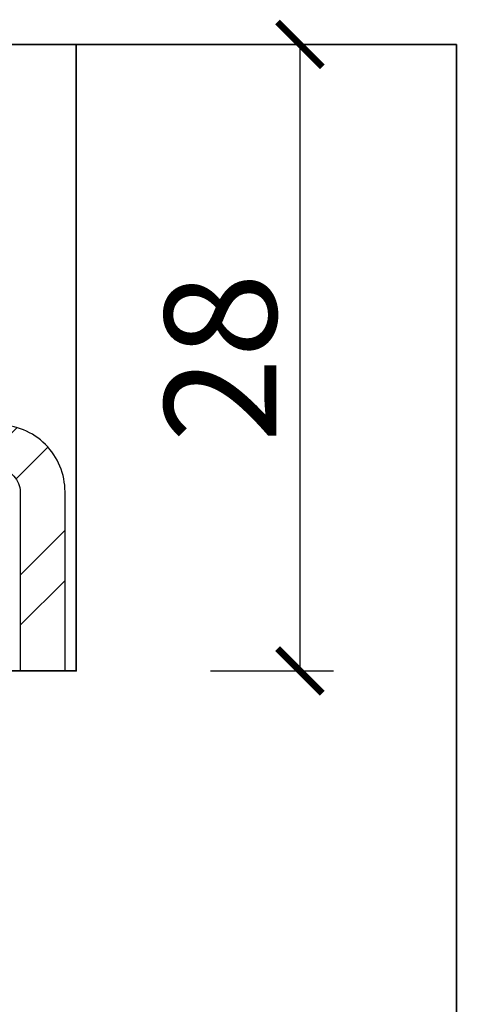
# Model space of a CAD drawing. Units: millimetres. Extents: x 1788 to 83958, y -7235 to 115762.
# Drawn here: x 14093 to 14114, y 3232 to 3276 of the extents above; entities that cross this region are included whole.
import ezdxf

# ---------------------------------------------------------------- set-up
doc = ezdxf.new("R2010")
doc.units = ezdxf.units.MM
doc.header["$PDMODE"] = 34
doc.header["$PDSIZE"] = 5
doc.layers.get('0').update_dxf_attribs({"true_color": 0x939598})
for name, color, linetype in [('Z_Bemaßung-Blau 0.10', 150, 'Continuous'), ('Z_Beschlag-Grau 0.10', 8, 'Continuous'), ('Z_Schraffur-Grau 0.10', 8, 'Continuous')]:
    doc.layers.add(name, color=color, linetype=linetype)
doc.layers.add('Z_Kontur-Magenta 0.35', color=6, linetype='Continuous', lineweight=35)
doc.styles.get("Standard").update_dxf_attribs({"font": 'arial.ttf', "height": 2.5})
doc.dimstyles.new('Bem_Automatisch', dxfattribs={"dimtxt": 2.5, "dimasz": 1, "dimexe": 0.75, "dimexo": 0.75, "dimgap": 0.5, "dimtad": 1, "dimdec": 0, "dimtxsty": 'Standard', "dimblk": 'ARCHTICK', "dimcen": 0, "dimclrd": 256, "dimclre": 256, "dimclrt": 256, "dimadec": 0, "dimazin": 0, "dimtfac": 1, "dimtdec": 0, "dimtmove": 1, "dimatfit": 2, "dimfxl": 2, "dimfxlon": 1, "dimtolj": 1, "dimtzin": 0, "dimlwd": -1, "dimlwe": -1, "dimarcsym": 0})

# ---------------------------------------------------------------- blocks, each defined once
blk = doc.blocks.new('_ArchTick')
at = {"color": 0, "linetype": 'ByBlock', "const_width": 0.15}
blk.add_lwpolyline([(-0.5, -0.5), (0.5, 0.5)], dxfattribs=at)
blk = doc.blocks.new('*D145')
at = {"layer": 'Defpoints', "color": 0, "transparency": 16777216}
for p in [(14112.663, 3264.267), (14053.663, 3194.483), (14112.663, 3184.483)]:
    blk.add_point(p, dxfattribs=at)
at = {"layer": 'Z_Bemaßung-Blau 0.10', "transparency": 16777216}
for p, q in [((14053.663, 3188.483), (14053.663, 3182.983)), ((14112.663, 3188.483), (14112.663, 3182.983)), ((14053.663, 3184.483), (14112.663, 3184.483))]:
    blk.add_line(p, q, dxfattribs=at)
at = {"layer": 'Z_Bemaßung-Blau 0.10', "transparency": 16777216, "xscale": 2, "yscale": 2, "zscale": 2, "rotation": 180}
blk.add_blockref('_ArchTick', (14053.663, 3184.483), dxfattribs=at)
at = {"layer": 'Z_Bemaßung-Blau 0.10', "transparency": 16777216, "xscale": 2, "yscale": 2, "zscale": 2}
blk.add_blockref('_ArchTick', (14112.663, 3184.483), dxfattribs=at)
at = {"layer": 'Z_Bemaßung-Blau 0.10', "transparency": 16777216, "insert": (14083.163, 3188.036), "char_height": 5, "attachment_point": 5}
blk.add_mtext('\\A1;59', dxfattribs=at)
blk = doc.blocks.new('*D146')
at = {"layer": 'Defpoints', "color": 0, "transparency": 16777216}
for p in [(14095.663, 3274.483), (14095.663, 3246.483), (14105.663, 3246.483)]:
    blk.add_point(p, dxfattribs=at)
at = {"layer": 'Z_Bemaßung-Blau 0.10', "transparency": 16777216}
for p, q in [((14101.663, 3274.483), (14107.163, 3274.483)), ((14105.663, 3274.483), (14105.663, 3246.483)), ((14101.663, 3246.483), (14107.163, 3246.483))]:
    blk.add_line(p, q, dxfattribs=at)
at = {"layer": 'Z_Bemaßung-Blau 0.10', "transparency": 16777216, "xscale": 2, "yscale": 2, "zscale": 2}
for p, rotation in [((14105.663, 3274.483), 90), ((14105.663, 3246.483), 270)]:
    blk.add_blockref('_ArchTick', p, dxfattribs=dict(at, rotation=rotation))
at = {"layer": 'Z_Bemaßung-Blau 0.10', "transparency": 16777216, "insert": (14102.11, 3260.483), "char_height": 5, "attachment_point": 5, "rotation": 90}
blk.add_mtext('\\A1;28', dxfattribs=at)

msp = doc.modelspace()

# ---------------------------------------------------------------- hatches: boundary and pattern name
at = {"layer": 'Z_Beschlag-Grau 0.10'}
h = msp.add_hatch(dxfattribs=at)
h.set_pattern_fill('ANSI32', color=256, scale=0.5)
h.set_pattern_definition([(45, (18005.4023, -11176.922), (-3.367596, 3.367596), []), (45, (18007.6473, -11176.922), (-3.367596, 3.367596), [])])
h.paths.add_polyline_path([(14074.163, 3257.483, 0.414214), (14071.163, 3254.483), (14071.163, 3246.483), (14073.163, 3246.483), (14073.163, 3254.483, -0.414214), (14074.163, 3255.483), (14092.163, 3255.483, -0.414214), (14093.163, 3254.483), (14093.163, 3246.483), (14095.163, 3246.483), (14095.163, 3254.483, 0.414214), (14092.163, 3257.483)])

# ---------------------------------------------------------------- linework, layer by layer
at = {"layer": 'Z_Kontur-Magenta 0.35'}
msp.add_lwpolyline([(14055.663, 784.613), (14110.663, 784.613), (14112.663, 786.613), (14112.663, 3274.483), (14112.663, 3274.483), (14112.663, 3274.483), (14053.663, 3274.483), (14053.663, 786.613), (14055.663, 784.613)], close=True, dxfattribs=at)
msp.add_lwpolyline([(14095.663, 3274.483), (14095.663, 3246.483), (14070.663, 3246.483), (14070.663, 3274.483)], dxfattribs=at)
at = {"layer": 'Z_Schraffur-Grau 0.10'}
msp.add_lwpolyline([(14095.163, 3246.483), (14095.163, 3254.483, 0.414214), (14092.163, 3257.483), (14074.163, 3257.483, 0.414214), (14071.163, 3254.483), (14071.163, 3246.483), (14073.163, 3246.483), (14073.163, 3254.483, -0.414214), (14074.163, 3255.483), (14092.163, 3255.483, -0.414214), (14093.163, 3254.483), (14093.163, 3246.483)], format="xyb", close=True, dxfattribs=at)

# ---------------------------------------------------------------- dimensions: what is measured, and where the dimension line sits
at = {"layer": 'Z_Bemaßung-Blau 0.10'}
dim = msp.add_linear_dim(base=(14105.663, 3246.483), p1=(14095.663, 3274.483), p2=(14095.663, 3246.483), angle=90, dimstyle='Bem_Automatisch', override={"dimscale": 0, "dimtix": 0, "dimtofl": 1, "dimtmove": 1, "dimatfit": 1}, dxfattribs=at)
dim.commit()
dim.dimension.update_dxf_attribs({"geometry": '*D146', "text_midpoint": (14102.11, 3260.483)})
dim = msp.add_linear_dim(base=(14112.663, 3184.483), p1=(14053.663, 3194.483), p2=(14112.663, 3264.267), dimstyle='Bem_Automatisch', override={"dimscale": 0, "dimtix": 0, "dimtofl": 1, "dimtmove": 1, "dimatfit": 1}, dxfattribs=at)
dim.commit()
dim.dimension.update_dxf_attribs({"geometry": '*D145', "text_midpoint": (14083.163, 3188.036)})

doc.saveas('drawing.dxf')
